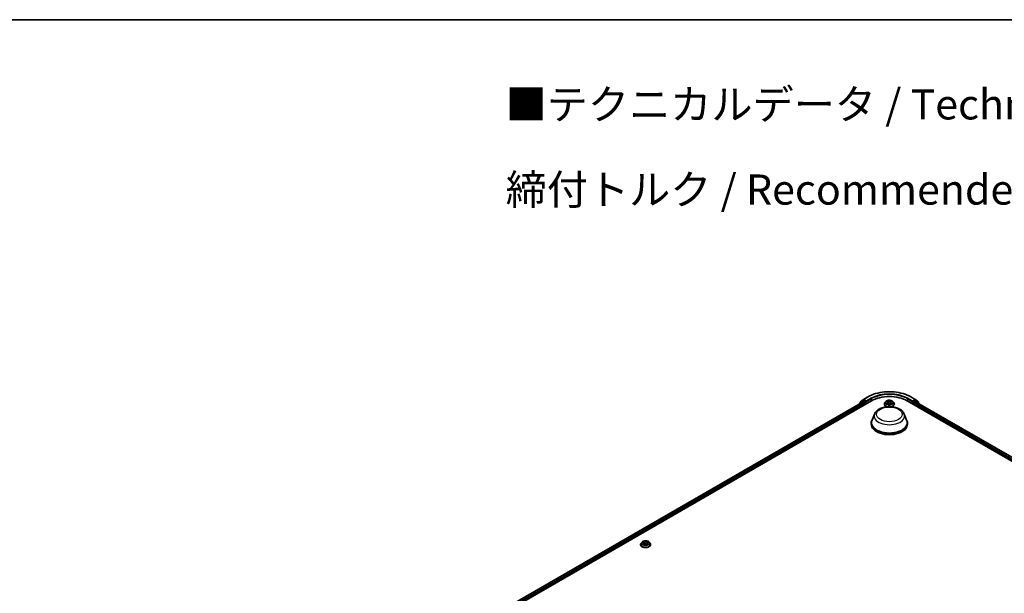
# Model space of a CAD drawing. Units: millimetres. Extents: x 0 to 9304, y 0 to 2108.
# Drawn here: x 51 to 106, y 156 to 187 of the extents above; entities that cross this region are included whole.
import ezdxf

# ---------------------------------------------------------------- set-up
doc = ezdxf.new("R2010")
doc.units = ezdxf.units.MM
doc.header["$LTSCALE"] = 0.666667
for name, color, linetype, lineweight in [('Border (ISO)', 7, 'Continuous', 35), ('Symbol (ISO)', 7, 'Continuous', 18), ('Visible (ISO)', 7, 'Continuous', 35), ('Visible Narrow (ISO)', 7, 'Continuous', 25)]:
    doc.layers.add(name, color=color, linetype=linetype, lineweight=lineweight)
doc.styles.add('Note Text (TK)', font='MS PGothic.ttf')

# ---------------------------------------------------------------- blocks, each defined once
blk = doc.blocks.new('図面枠 tk図枠')
at = {"layer": 'Border (ISO)'}
blk.add_line((14.5, 289), (405.5, 289), dxfattribs=at)

msp = doc.modelspace()

# ---------------------------------------------------------------- linework, layer by layer
at = {"layer": 'Visible (ISO)'}
for p, q in [((72.00916, 151.08678), (98.27312, 166.25029)), ((72.22738, 151.42925), (97.81036, 166.19959)), ((97.62499, 166.10335), (97.62499, 166.09256)), ((97.78654, 166.24757), (97.6356, 166.12557)), ((97.65866, 166.14421), (97.65866, 166.17575)), ((97.66927, 166.19797), (97.82689, 166.32537)), ((97.79022, 166.2501), (97.83736, 166.27731)), ((97.82465, 166.19817), (97.896, 166.15698)), ((97.83057, 166.32789), (98.07974, 166.47175)), ((97.96334, 166.21141), (97.85165, 166.2759)), ((97.9162, 166.12198), (97.9162, 166.04422)), ((97.98355, 166.19975), (97.98355, 166.2464)), ((97.98858, 166.18718), (97.98946, 166.18667)), ((98.98688, 166.07533), (98.98688, 166.07849)), ((99.06776, 166.21215), (99.02052, 166.15944)), ((99.11403, 166.21794), (99.15458, 166.19369)), ((99.16201, 166.07354), (99.20424, 166.09709)), ((99.17955, 166.16039), (99.18736, 166.08768)), ((99.3219, 166.09709), (99.36413, 166.07354)), ((99.34659, 166.16039), (99.33879, 166.08768)), ((99.37156, 166.19369), (99.41211, 166.21794)), ((99.41211, 166.21795), (99.41212, 166.21796)), ((99.45839, 166.21215), (99.50563, 166.15944)), ((99.53926, 166.07533), (99.53926, 166.07849)), ((100.25302, 166.25029), (131.23103, 148.36513)), ((100.44641, 166.47175), (100.69558, 166.32789)), ((100.53668, 166.18667), (100.53757, 166.18718)), ((100.5426, 166.2464), (100.5426, 166.19975)), ((100.6745, 166.2759), (100.5628, 166.21141)), ((100.60994, 166.04422), (100.60994, 166.12198)), ((100.63015, 166.15698), (100.7015, 166.19817)), ((100.73593, 166.2501), (100.68879, 166.27731)), ((100.69925, 166.32537), (100.85687, 166.19797)), ((100.71578, 166.19959), (131.01281, 148.70759)), ((100.89054, 166.12557), (100.7396, 166.24757)), ((100.86748, 166.17575), (100.86748, 166.14421)), ((100.90115, 166.09256), (100.90115, 166.10335)), ((98.44213, 165.51965), (98.30445, 165.15346)), ((100.08402, 165.51965), (100.2217, 165.15346)), ((98.26307, 165.03332), (98.26307, 164.95556)), ((100.26307, 165.03332), (100.26307, 164.95556)), ((85.59906, 158.43599), (85.55182, 158.38328)), ((85.64533, 158.44178), (85.68588, 158.41753)), ((85.69331, 158.29739), (85.73554, 158.32093)), ((85.71085, 158.38423), (85.71866, 158.31152)), ((85.8532, 158.32093), (85.89543, 158.29739)), ((85.87789, 158.38423), (85.87009, 158.31152)), ((85.90286, 158.41753), (85.94341, 158.44178)), ((85.94341, 158.44179), (85.94342, 158.4418)), ((85.98969, 158.43599), (86.03693, 158.38328)), ((85.51818, 158.29917), (85.51818, 158.30234)), ((86.07056, 158.29917), (86.07056, 158.30234))]:
    msp.add_line(p, q, dxfattribs=at)
for centre, start, end in [((97.65356, 166.10335), 128.948276, 180), ((97.68724, 166.17575), 128.948276, 180), ((97.8045, 166.22535), 120, 128.948276), ((97.84485, 166.30315), 120, 128.948276), ((100.68129, 166.30315), 51.051724, 60), ((100.72164, 166.22535), 51.051724, 60), ((100.83891, 166.17575), 0, 51.051724), ((100.87258, 166.10335), 0, 51.051724)]:
    msp.add_arc(centre, 0.02857, start, end, dxfattribs=at)
for centre, major_axis, start_param, end_param in [((99.26307, 165.67874), (1.4, 0), 0.78539816, 2.35619449), ((97.82465, 166.17484), (-0.01429, 0.02474), 5.49778714, 6.28318531), ((97.85165, 166.25257), (-0.01429, 0.02474), 5.49778714, 6.28318531), ((97.896, 166.13365), (0.01429, -0.02474), 0.78539816, 2.35619449), ((98.00375, 166.21141), (-0.01429, -0.02474), 5.49778714, 7.06858347), ((100.5224, 166.21141), (0.01429, -0.02474), 5.49778714, 7.06858347), ((100.63015, 166.13365), (0.01429, 0.02474), 0.78539816, 2.35619449), ((100.6745, 166.25257), (0.01429, 0.02474), 0, 0.78539816), ((100.7015, 166.17484), (0.01429, 0.02474), 0, 0.78539816), ((99.26307, 165.03332), (1, 0), 2.73234536, 6.6924326), ((99.26307, 165.03332), (0.98095, 0), 2.92783652, 6.49694144), ((99.26307, 164.95556), (1, 0), 3.14159265, 6.28318531)]:
    msp.add_ellipse(centre, major_axis=major_axis, ratio=0.57735027, start_param=start_param, end_param=end_param, dxfattribs=at)
for points, knots in [([(98.07974, 166.47175), (98.20441, 166.54373), (98.34825, 166.60401), (98.66062, 166.6959), (98.82909, 166.72749), (99.17459, 166.75908), (99.35156, 166.75908), (99.69705, 166.72749), (99.86553, 166.6959), (100.17789, 166.60401), (100.32174, 166.54373), (100.44641, 166.47175)], [1.57079633, 1.57079633, 1.57079633, 1.57079633, 1.88495559, 1.88495559, 2.19911486, 2.19911486, 2.51327412, 2.51327412, 2.82743339, 2.82743339, 3.14159265, 3.14159265, 3.14159265, 3.14159265]), ([(97.96334, 166.21141), (97.9659, 166.20993), (97.9686, 166.20776), (97.97374, 166.20258), (97.97621, 166.19959), (97.97972, 166.19541), (97.98102, 166.19387), (97.98361, 166.1911), (97.9849, 166.18986), (97.98692, 166.18824), (97.98774, 166.18766), (97.98858, 166.18718)], [0.1851472285, 0.1851472285, 0.1851472285, 0.1851472285, 0.1965284229, 0.1965284229, 0.2079096173, 0.2079096173, 0.2138595936, 0.2138595936, 0.2198095698, 0.2198095698, 0.2238749427, 0.2238749427, 0.2238749427, 0.2238749427]), ([(99.02052, 166.15944), (99.01626, 166.15469), (99.01236, 166.14978), (99.00531, 166.13966), (99.00217, 166.13445), (98.99672, 166.12377), (98.99441, 166.1183), (98.99068, 166.10716), (98.98926, 166.10149), (98.98736, 166.09005), (98.98688, 166.08427), (98.98688, 166.07849)], [0.307831551, 0.307831551, 0.307831551, 0.307831551, 0.403344874, 0.403344874, 0.498858196, 0.498858196, 0.594371519, 0.594371519, 0.689884841, 0.689884841, 0.785398163, 0.785398163, 0.785398163, 0.785398163]), ([(98.98688, 166.07533), (98.98688, 166.0583), (98.99137, 166.04131), (99.00879, 166.00877), (99.02202, 165.99328), (99.05618, 165.96519), (99.0774, 165.95271), (99.11543, 165.93656), (99.13045, 165.93138), (99.14615, 165.92707)], [0.78539816, 0.78539816, 0.78539816, 0.78539816, 1.08510874, 1.08510874, 1.39751972, 1.39751972, 1.72201276, 1.72201276, 1.91280501, 1.91280501, 1.91280501, 1.91280501]), ([(99.45839, 166.21215), (99.4467, 166.22518), (99.43186, 166.23662), (99.39684, 166.25632), (99.37644, 166.26442), (99.33266, 166.27625), (99.30929, 166.27999), (99.26192, 166.28286), (99.23793, 166.28202), (99.19152, 166.27584), (99.1691, 166.2705), (99.12789, 166.25564), (99.10912, 166.2461), (99.08363, 166.22784), (99.07507, 166.22031), (99.06776, 166.21215)], [4.40455743, 4.40455743, 4.40455743, 4.40455743, 4.72557036, 4.72557036, 5.05999896, 5.05999896, 5.39307641, 5.39307641, 5.72438985, 5.72438985, 6.05612576, 6.05612576, 6.39010372, 6.39010372, 6.59101686, 6.59101686, 6.59101686, 6.59101686]), ([(99.12336, 166.21236), (99.11769, 166.21881), (99.10902, 166.22248), (99.10075, 166.22429), (99.10065, 166.22431), (99.10056, 166.22433)], [0.0019022161, 0.0019022161, 0.0019022161, 0.0019022161, 0.0320559737, 0.0320559737, 0.0323943032, 0.0323943032, 0.0323943032, 0.0323943032]), ([(99.10056, 166.22433), (99.10065, 166.2243), (99.10073, 166.22427), (99.10158, 166.22394), (99.10234, 166.22364), (99.10311, 166.22333)], [-0.03239430317, -0.03239430317, -0.03239430317, -0.03239430317, -0.03205597372, -0.03205597372, -0.02897275834, -0.02897275834, -0.02897275834, -0.02897275834]), ([(99.10098, 166.09756), (99.10093, 166.09754), (99.10087, 166.09752), (99.10073, 166.09746), (99.10065, 166.09743), (99.10056, 166.0974)], [-0.000230599076, -0.000230599076, -0.000230599076, -0.000230599076, 0, 0, 0.000338329447, 0.000338329447, 0.000338329447, 0.000338329447]), ([(99.10056, 166.0974), (99.10065, 166.09742), (99.10075, 166.09744), (99.1009, 166.09747), (99.10097, 166.09749), (99.10103, 166.0975)], [-0.000338329447, -0.000338329447, -0.000338329447, -0.000338329447, 0, 0, 0.000241517914, 0.000241517914, 0.000241517914, 0.000241517914]), ([(99.13243, 166.09393), (99.13416, 166.0925), (99.13602, 166.09107), (99.14002, 166.0882), (99.14216, 166.08677), (99.1467, 166.08394), (99.1491, 166.08255), (99.15416, 166.07982), (99.15681, 166.07848), (99.16119, 166.07642), (99.16285, 166.07568), (99.16454, 166.07495)], [1.393323954, 1.393323954, 1.393323954, 1.393323954, 1.463469385, 1.463469385, 1.533614815, 1.533614815, 1.603760246, 1.603760246, 1.673905677, 1.673905677, 1.71478324, 1.71478324, 1.71478324, 1.71478324]), ([(99.15343, 166.25445), (99.15339, 166.25448), (99.15335, 166.25451), (99.15326, 166.25459), (99.1532, 166.25464), (99.15315, 166.25469)], [-0.000230599076, -0.000230599076, -0.000230599076, -0.000230599076, 0, 0, 0.000338329447, 0.000338329447, 0.000338329447, 0.000338329447]), ([(99.15315, 166.25469), (99.15318, 166.25464), (99.15322, 166.25458), (99.15328, 166.25449), (99.1533, 166.25445), (99.15332, 166.25442)], [-0.000338329447, -0.000338329447, -0.000338329447, -0.000338329447, 0, 0, 0.000241517914, 0.000241517914, 0.000241517914, 0.000241517914]), ([(99.1637, 166.07448), (99.15907, 166.07477), (99.15624, 166.07181), (99.15322, 166.06715), (99.15318, 166.06709), (99.15315, 166.06704)], [0.0024310368, 0.0024310368, 0.0024310368, 0.0024310368, 0.0320559737, 0.0320559737, 0.0323943032, 0.0323943032, 0.0323943032, 0.0323943032]), ([(99.15315, 166.06704), (99.1532, 166.06709), (99.15326, 166.06714), (99.15381, 166.06762), (99.15431, 166.06805), (99.15482, 166.06847)], [-0.03239430317, -0.03239430317, -0.03239430317, -0.03239430317, -0.03205597372, -0.03205597372, -0.02897275834, -0.02897275834, -0.02897275834, -0.02897275834]), ([(99.17955, 166.16039), (99.17927, 166.16298), (99.17868, 166.16555), (99.17689, 166.17055), (99.1757, 166.17299), (99.17278, 166.17769), (99.17106, 166.17995), (99.16712, 166.18426), (99.16491, 166.18631), (99.16006, 166.19018), (99.15741, 166.192), (99.15458, 166.19369)], [3.988894173, 3.988894173, 3.988894173, 3.988894173, 4.130102476, 4.130102476, 4.271310779, 4.271310779, 4.412519082, 4.412519082, 4.553727385, 4.553727385, 4.694935688, 4.694935688, 4.694935688, 4.694935688]), ([(99.3219, 166.09709), (99.31555, 166.10063), (99.30833, 166.10356), (99.29278, 166.10802), (99.28446, 166.10954), (99.26743, 166.11106), (99.25872, 166.11106), (99.24169, 166.10954), (99.23336, 166.10802), (99.21782, 166.10356), (99.2106, 166.10063), (99.20424, 166.09709)], [4.72984227, 4.72984227, 4.72984227, 4.72984227, 5.03702022, 5.03702022, 5.34419817, 5.34419817, 5.65137612, 5.65137612, 5.95855407, 5.95855407, 6.26573201, 6.26573201, 6.26573201, 6.26573201]), ([(99.37156, 166.19369), (99.36873, 166.192), (99.36609, 166.19018), (99.36124, 166.18631), (99.35903, 166.18426), (99.35509, 166.17995), (99.35336, 166.17769), (99.35044, 166.17299), (99.34925, 166.17055), (99.34747, 166.16555), (99.34687, 166.16298), (99.34659, 166.16039)], [0.017453293, 0.017453293, 0.017453293, 0.017453293, 0.158661596, 0.158661596, 0.299869899, 0.299869899, 0.441078202, 0.441078202, 0.582286505, 0.582286505, 0.723494808, 0.723494808, 0.723494808, 0.723494808]), ([(99.36127, 166.23448), (99.36661, 166.24186), (99.36966, 166.24947), (99.37293, 166.25458), (99.37296, 166.25464), (99.373, 166.25469)], [0, 0, 0, 0, 0.0320559737, 0.0320559737, 0.0323943032, 0.0323943032, 0.0323943032, 0.0323943032]), ([(99.36161, 166.07495), (99.3633, 166.07568), (99.36495, 166.07642), (99.36933, 166.07848), (99.37199, 166.07982), (99.37704, 166.08255), (99.37945, 166.08394), (99.38399, 166.08677), (99.38613, 166.0882), (99.39013, 166.09107), (99.39199, 166.0925), (99.39371, 166.09393)], [2.99760574, 2.99760574, 2.99760574, 2.99760574, 3.038483303, 3.038483303, 3.108628734, 3.108628734, 3.178774165, 3.178774165, 3.248919596, 3.248919596, 3.319065027, 3.319065027, 3.319065027, 3.319065027]), ([(99.373, 166.25469), (99.37294, 166.25464), (99.37289, 166.25459), (99.37233, 166.2541), (99.37183, 166.25365), (99.37133, 166.25318)], [-0.03239430317, -0.03239430317, -0.03239430317, -0.03239430317, -0.03205597372, -0.03205597372, -0.02897275834, -0.02897275834, -0.02897275834, -0.02897275834]), ([(99.37272, 166.06728), (99.37276, 166.06725), (99.37279, 166.06722), (99.37289, 166.06714), (99.37294, 166.06709), (99.373, 166.06704)], [-0.000230599076, -0.000230599076, -0.000230599076, -0.000230599076, 0, 0, 0.000338329447, 0.000338329447, 0.000338329447, 0.000338329447]), ([(99.373, 166.06704), (99.37296, 166.06709), (99.37293, 166.06715), (99.37287, 166.06724), (99.37285, 166.06727), (99.37282, 166.06731)], [-0.000338329447, -0.000338329447, -0.000338329447, -0.000338329447, 0, 0, 0.000241517914, 0.000241517914, 0.000241517914, 0.000241517914]), ([(99.37999, 165.92707), (99.39827, 165.93208), (99.41563, 165.93828), (99.45516, 165.9562), (99.4758, 165.96914), (99.5091, 165.99852), (99.52182, 166.01495), (99.53601, 166.0463), (99.53926, 166.0608), (99.53926, 166.07533)], [2.79958397, 2.79958397, 2.79958397, 2.79958397, 3.02168013, 3.02168013, 3.34747752, 3.34747752, 3.67139258, 3.67139258, 3.92699082, 3.92699082, 3.92699082, 3.92699082]), ([(99.40175, 166.09772), (99.40737, 166.09878), (99.4166, 166.09929), (99.4254, 166.09744), (99.42549, 166.09742), (99.42558, 166.0974)], [0, 0, 0, 0, 0.0320559737, 0.0320559737, 0.0323943032, 0.0323943032, 0.0323943032, 0.0323943032]), ([(99.42558, 166.0974), (99.4255, 166.09743), (99.42542, 166.09746), (99.42457, 166.09778), (99.4238, 166.09806), (99.42303, 166.09832)], [-0.03239430317, -0.03239430317, -0.03239430317, -0.03239430317, -0.03205597372, -0.03205597372, -0.02897275834, -0.02897275834, -0.02897275834, -0.02897275834]), ([(99.42558, 166.22433), (99.42549, 166.22431), (99.4254, 166.22429), (99.42524, 166.22426), (99.42518, 166.22424), (99.42511, 166.22423)], [-0.000338329447, -0.000338329447, -0.000338329447, -0.000338329447, 0, 0, 0.000241517914, 0.000241517914, 0.000241517914, 0.000241517914]), ([(99.42516, 166.22417), (99.42522, 166.22419), (99.42528, 166.22421), (99.42542, 166.22427), (99.4255, 166.2243), (99.42558, 166.22433)], [-0.000230599076, -0.000230599076, -0.000230599076, -0.000230599076, 0, 0, 0.000338329447, 0.000338329447, 0.000338329447, 0.000338329447]), ([(99.53926, 166.07849), (99.53926, 166.08427), (99.53878, 166.09005), (99.53688, 166.10149), (99.53547, 166.10716), (99.53173, 166.1183), (99.52942, 166.12377), (99.52397, 166.13445), (99.52083, 166.13966), (99.51379, 166.14978), (99.50988, 166.15469), (99.50563, 166.15944)], [3.926990817, 3.926990817, 3.926990817, 3.926990817, 4.022504139, 4.022504139, 4.118017462, 4.118017462, 4.213530784, 4.213530784, 4.309044107, 4.309044107, 4.404557429, 4.404557429, 4.404557429, 4.404557429]), ([(100.53757, 166.18718), (100.5384, 166.18766), (100.53923, 166.18824), (100.54125, 166.18986), (100.54254, 166.1911), (100.54513, 166.19387), (100.54643, 166.19541), (100.54994, 166.19959), (100.5524, 166.20258), (100.55755, 166.20776), (100.56025, 166.20993), (100.5628, 166.21141)], [0.0229880286, 0.0229880286, 0.0229880286, 0.0229880286, 0.0270534015, 0.0270534015, 0.0330033777, 0.0330033777, 0.038953354, 0.038953354, 0.0503345484, 0.0503345484, 0.0617157428, 0.0617157428, 0.0617157428, 0.0617157428]), ([(98.44213, 165.51965), (98.46236, 165.57347), (98.49379, 165.62255), (98.57914, 165.7175), (98.63626, 165.76122), (98.77115, 165.83752), (98.85059, 165.86863), (99.01967, 165.9131), (99.10929, 165.92643), (99.28973, 165.93483), (99.3805, 165.93006), (99.55598, 165.90275), (99.64064, 165.88018), (99.79677, 165.8174), (99.86817, 165.77706), (99.98694, 165.67967), (100.03537, 165.62292), (100.07369, 165.54517), (100.07918, 165.53254), (100.08402, 165.51965)], [5.71154328, 5.71154328, 5.71154328, 5.71154328, 5.97653497, 5.97653497, 6.2933772, 6.2933772, 6.64114579, 6.64114579, 6.98816075, 6.98816075, 7.33188988, 7.33188988, 7.67689319, 7.67689319, 8.02591698, 8.02591698, 8.36218685, 8.36218685, 8.42562366, 8.42562366, 8.42562366, 8.42562366]), ([(85.55182, 158.38328), (85.54756, 158.37854), (85.54366, 158.37363), (85.53661, 158.36351), (85.53347, 158.35829), (85.52802, 158.34761), (85.52571, 158.34214), (85.52198, 158.331), (85.52056, 158.32533), (85.51866, 158.31389), (85.51818, 158.30811), (85.51818, 158.30234)], [0.307831551, 0.307831551, 0.307831551, 0.307831551, 0.403344874, 0.403344874, 0.498858196, 0.498858196, 0.594371519, 0.594371519, 0.689884841, 0.689884841, 0.785398163, 0.785398163, 0.785398163, 0.785398163]), ([(85.98969, 158.43599), (85.978, 158.44903), (85.96316, 158.46046), (85.92814, 158.48016), (85.90774, 158.48826), (85.86396, 158.50009), (85.84059, 158.50383), (85.79322, 158.50671), (85.76923, 158.50586), (85.72281, 158.49968), (85.7004, 158.49435), (85.65919, 158.47949), (85.64042, 158.46994), (85.61492, 158.45168), (85.60637, 158.44415), (85.59906, 158.43599)], [4.40455743, 4.40455743, 4.40455743, 4.40455743, 4.72557036, 4.72557036, 5.05999896, 5.05999896, 5.39307641, 5.39307641, 5.72438985, 5.72438985, 6.05612576, 6.05612576, 6.39010372, 6.39010372, 6.59101686, 6.59101686, 6.59101686, 6.59101686]), ([(85.65466, 158.4362), (85.64898, 158.44265), (85.64032, 158.44632), (85.63205, 158.44813), (85.63195, 158.44815), (85.63186, 158.44817)], [0.0019022161, 0.0019022161, 0.0019022161, 0.0019022161, 0.0320559737, 0.0320559737, 0.0323943032, 0.0323943032, 0.0323943032, 0.0323943032]), ([(85.63186, 158.44817), (85.63195, 158.44814), (85.63203, 158.44811), (85.63288, 158.44779), (85.63364, 158.44748), (85.63441, 158.44717)], [-0.03239430317, -0.03239430317, -0.03239430317, -0.03239430317, -0.03205597372, -0.03205597372, -0.02897275834, -0.02897275834, -0.02897275834, -0.02897275834]), ([(85.63228, 158.3214), (85.63223, 158.32138), (85.63217, 158.32136), (85.63203, 158.32131), (85.63195, 158.32127), (85.63186, 158.32124)], [-0.000230599076, -0.000230599076, -0.000230599076, -0.000230599076, 0, 0, 0.000338329447, 0.000338329447, 0.000338329447, 0.000338329447]), ([(85.63186, 158.32124), (85.63195, 158.32126), (85.63205, 158.32128), (85.6322, 158.32131), (85.63227, 158.32133), (85.63233, 158.32134)], [-0.000338329447, -0.000338329447, -0.000338329447, -0.000338329447, 0, 0, 0.000241517914, 0.000241517914, 0.000241517914, 0.000241517914]), ([(85.68473, 158.47829), (85.68469, 158.47832), (85.68465, 158.47835), (85.68456, 158.47844), (85.6845, 158.47848), (85.68445, 158.47853)], [-0.000230599076, -0.000230599076, -0.000230599076, -0.000230599076, 0, 0, 0.000338329447, 0.000338329447, 0.000338329447, 0.000338329447]), ([(85.68445, 158.47853), (85.68448, 158.47848), (85.68452, 158.47843), (85.68458, 158.47833), (85.6846, 158.4783), (85.68462, 158.47826)], [-0.000338329447, -0.000338329447, -0.000338329447, -0.000338329447, 0, 0, 0.000241517914, 0.000241517914, 0.000241517914, 0.000241517914]), ([(85.71085, 158.38423), (85.71057, 158.38682), (85.70998, 158.38939), (85.70819, 158.3944), (85.707, 158.39684), (85.70408, 158.40154), (85.70236, 158.4038), (85.69842, 158.40811), (85.69621, 158.41016), (85.69135, 158.41402), (85.68871, 158.41584), (85.68588, 158.41753)], [3.988894173, 3.988894173, 3.988894173, 3.988894173, 4.130102476, 4.130102476, 4.271310779, 4.271310779, 4.412519082, 4.412519082, 4.553727385, 4.553727385, 4.694935688, 4.694935688, 4.694935688, 4.694935688]), ([(85.8532, 158.32093), (85.84685, 158.32447), (85.83963, 158.32741), (85.82408, 158.33186), (85.81576, 158.33338), (85.79873, 158.33491), (85.79002, 158.33491), (85.77299, 158.33338), (85.76466, 158.33186), (85.74912, 158.32741), (85.7419, 158.32447), (85.73554, 158.32093)], [4.72984227, 4.72984227, 4.72984227, 4.72984227, 5.03702022, 5.03702022, 5.34419817, 5.34419817, 5.65137612, 5.65137612, 5.95855407, 5.95855407, 6.26573201, 6.26573201, 6.26573201, 6.26573201]), ([(85.90286, 158.41753), (85.90003, 158.41584), (85.89739, 158.41402), (85.89254, 158.41016), (85.89033, 158.40811), (85.88639, 158.4038), (85.88466, 158.40154), (85.88174, 158.39684), (85.88055, 158.3944), (85.87877, 158.38939), (85.87817, 158.38682), (85.87789, 158.38423)], [0.017453293, 0.017453293, 0.017453293, 0.017453293, 0.158661596, 0.158661596, 0.299869899, 0.299869899, 0.441078202, 0.441078202, 0.582286505, 0.582286505, 0.723494808, 0.723494808, 0.723494808, 0.723494808]), ([(85.89257, 158.45832), (85.89791, 158.46571), (85.90096, 158.47331), (85.90423, 158.47843), (85.90426, 158.47848), (85.9043, 158.47853)], [0, 0, 0, 0, 0.0320559737, 0.0320559737, 0.0323943032, 0.0323943032, 0.0323943032, 0.0323943032]), ([(85.9043, 158.47853), (85.90424, 158.47848), (85.90419, 158.47844), (85.90363, 158.47794), (85.90313, 158.47749), (85.90263, 158.47702)], [-0.03239430317, -0.03239430317, -0.03239430317, -0.03239430317, -0.03205597372, -0.03205597372, -0.02897275834, -0.02897275834, -0.02897275834, -0.02897275834]), ([(85.93305, 158.32156), (85.93867, 158.32262), (85.9479, 158.32314), (85.9567, 158.32128), (85.95679, 158.32126), (85.95688, 158.32124)], [0, 0, 0, 0, 0.0320559737, 0.0320559737, 0.0323943032, 0.0323943032, 0.0323943032, 0.0323943032]), ([(85.95688, 158.32124), (85.9568, 158.32127), (85.95672, 158.32131), (85.95587, 158.32162), (85.9551, 158.3219), (85.95433, 158.32216)], [-0.03239430317, -0.03239430317, -0.03239430317, -0.03239430317, -0.03205597372, -0.03205597372, -0.02897275834, -0.02897275834, -0.02897275834, -0.02897275834]), ([(85.95688, 158.44817), (85.95679, 158.44815), (85.9567, 158.44813), (85.95654, 158.4481), (85.95648, 158.44808), (85.95641, 158.44807)], [-0.000338329447, -0.000338329447, -0.000338329447, -0.000338329447, 0, 0, 0.000241517914, 0.000241517914, 0.000241517914, 0.000241517914]), ([(85.95646, 158.44801), (85.95652, 158.44803), (85.95657, 158.44805), (85.95672, 158.44811), (85.9568, 158.44814), (85.95688, 158.44817)], [-0.000230599076, -0.000230599076, -0.000230599076, -0.000230599076, 0, 0, 0.000338329447, 0.000338329447, 0.000338329447, 0.000338329447]), ([(86.07056, 158.30234), (86.07056, 158.30811), (86.07008, 158.31389), (86.06818, 158.32533), (86.06676, 158.331), (86.06303, 158.34214), (86.06072, 158.34761), (86.05527, 158.35829), (86.05213, 158.36351), (86.04509, 158.37363), (86.04118, 158.37854), (86.03693, 158.38328)], [3.926990817, 3.926990817, 3.926990817, 3.926990817, 4.022504139, 4.022504139, 4.118017462, 4.118017462, 4.213530784, 4.213530784, 4.309044107, 4.309044107, 4.404557429, 4.404557429, 4.404557429, 4.404557429]), ([(85.51818, 158.29917), (85.51818, 158.28214), (85.52267, 158.26515), (85.54009, 158.23261), (85.55332, 158.21713), (85.58748, 158.18904), (85.60869, 158.17655), (85.65669, 158.15617), (85.68348, 158.1483), (85.73982, 158.13793), (85.76935, 158.13543), (85.82823, 158.13598), (85.85757, 158.13904), (85.91322, 158.15042), (85.93951, 158.15876), (85.98646, 158.18004), (86.0071, 158.19299), (86.0404, 158.22236), (86.05312, 158.2388), (86.06731, 158.27014), (86.07056, 158.28465), (86.07056, 158.29917)], [0.78539816, 0.78539816, 0.78539816, 0.78539816, 1.08510874, 1.08510874, 1.39751972, 1.39751972, 1.72201276, 1.72201276, 2.0477407, 2.0477407, 2.37249118, 2.37249118, 2.69684603, 2.69684603, 3.02168013, 3.02168013, 3.34747752, 3.34747752, 3.67139258, 3.67139258, 3.92699082, 3.92699082, 3.92699082, 3.92699082]), ([(85.66373, 158.31777), (85.66546, 158.31635), (85.66732, 158.31491), (85.67132, 158.31204), (85.67346, 158.31061), (85.678, 158.30779), (85.6804, 158.30639), (85.68546, 158.30366), (85.68811, 158.30232), (85.69249, 158.30027), (85.69415, 158.29952), (85.69584, 158.29879)], [1.393323954, 1.393323954, 1.393323954, 1.393323954, 1.463469385, 1.463469385, 1.533614815, 1.533614815, 1.603760246, 1.603760246, 1.673905677, 1.673905677, 1.71478324, 1.71478324, 1.71478324, 1.71478324]), ([(85.695, 158.29833), (85.69037, 158.29861), (85.68754, 158.29565), (85.68452, 158.29099), (85.68448, 158.29093), (85.68445, 158.29088)], [0.0024310368, 0.0024310368, 0.0024310368, 0.0024310368, 0.0320559737, 0.0320559737, 0.0323943032, 0.0323943032, 0.0323943032, 0.0323943032]), ([(85.68445, 158.29088), (85.6845, 158.29093), (85.68456, 158.29098), (85.68511, 158.29147), (85.68561, 158.29189), (85.68612, 158.29231)], [-0.03239430317, -0.03239430317, -0.03239430317, -0.03239430317, -0.03205597372, -0.03205597372, -0.02897275834, -0.02897275834, -0.02897275834, -0.02897275834]), ([(85.89291, 158.29879), (85.8946, 158.29952), (85.89625, 158.30027), (85.90063, 158.30232), (85.90329, 158.30366), (85.90834, 158.30639), (85.91075, 158.30779), (85.91529, 158.31061), (85.91742, 158.31204), (85.92143, 158.31491), (85.92329, 158.31635), (85.92501, 158.31777)], [2.99760574, 2.99760574, 2.99760574, 2.99760574, 3.038483303, 3.038483303, 3.108628734, 3.108628734, 3.178774165, 3.178774165, 3.248919596, 3.248919596, 3.319065027, 3.319065027, 3.319065027, 3.319065027]), ([(85.90402, 158.29112), (85.90406, 158.29109), (85.90409, 158.29106), (85.90419, 158.29098), (85.90424, 158.29093), (85.9043, 158.29088)], [-0.000230599076, -0.000230599076, -0.000230599076, -0.000230599076, 0, 0, 0.000338329447, 0.000338329447, 0.000338329447, 0.000338329447]), ([(85.9043, 158.29088), (85.90426, 158.29093), (85.90423, 158.29099), (85.90417, 158.29108), (85.90415, 158.29111), (85.90412, 158.29115)], [-0.000338329447, -0.000338329447, -0.000338329447, -0.000338329447, 0, 0, 0.000241517914, 0.000241517914, 0.000241517914, 0.000241517914])]:
    msp.add_open_spline(points, degree=3, knots=knots, dxfattribs=at)
for points in [[(99.10311, 166.22333), (99.10682, 166.22181), (99.11055, 166.22003), (99.11404, 166.21795)], [(99.15482, 166.06847), (99.15717, 166.07044), (99.15955, 166.07217), (99.16201, 166.07356)], [(99.37133, 166.25318), (99.36662, 166.24878), (99.36183, 166.24334), (99.35646, 166.23811)], [(99.42303, 166.09832), (99.41582, 166.10081), (99.40851, 166.10236), (99.40302, 166.1034)], [(85.63441, 158.44717), (85.63812, 158.44566), (85.64184, 158.44387), (85.64534, 158.44179)], [(85.90263, 158.47702), (85.89792, 158.47262), (85.89313, 158.46719), (85.88776, 158.46196)], [(85.95433, 158.32216), (85.94712, 158.32466), (85.93981, 158.3262), (85.93432, 158.32724)], [(85.68612, 158.29231), (85.68847, 158.29428), (85.69085, 158.29602), (85.6933, 158.2974)]]:
    msp.add_open_spline(points, degree=3, dxfattribs=at)
at = {"layer": 'Visible Narrow (ISO)'}
for p, q in [((72.23575, 151.42441), (97.82465, 166.19817)), ((72.30595, 151.38255), (97.896, 166.15698)), ((72.32567, 151.34728), (97.9162, 166.12198)), ((97.65807, 166.11166), (97.7843, 166.21369)), ((97.66703, 166.16408), (97.82465, 166.29148)), ((97.66703, 166.15097), (97.66703, 166.16408)), ((97.7843, 166.21369), (97.80955, 166.19911)), ((97.8045, 166.24868), (97.85165, 166.2759)), ((97.9162, 166.18419), (97.8045, 166.24868)), ((97.82465, 166.29148), (97.85165, 166.2759)), ((97.84485, 166.32648), (98.09402, 166.47034)), ((97.98355, 166.2464), (97.84485, 166.32648)), ((97.96334, 166.21141), (97.9162, 166.18419)), ((97.93641, 166.1492), (98.00375, 166.18808)), ((97.93641, 166.05589), (97.93641, 166.1492)), ((98.23272, 166.39026), (97.98355, 166.2464)), ((97.98355, 166.19975), (98.25292, 166.35527)), ((98.25292, 166.35527), (98.25292, 166.23863)), ((99.10056, 166.22433), (99.15214, 166.19349)), ((99.15214, 166.12824), (99.10056, 166.0974)), ((99.12313, 166.1034), (99.15555, 166.12279)), ((99.14032, 166.08802), (99.13692, 166.09351)), ((99.20656, 166.22491), (99.15315, 166.25469)), ((99.15315, 166.06704), (99.20656, 166.09682)), ((99.15555, 166.12279), (99.1589, 166.0775)), ((99.15919, 166.07356), (99.15919, 166.07355)), ((99.15932, 166.07189), (99.15932, 166.07189)), ((99.16969, 166.23811), (99.20327, 166.21939)), ((99.19846, 166.15195), (99.18141, 166.21349)), ((99.20327, 166.21939), (99.19846, 166.15195)), ((99.373, 166.25469), (99.31958, 166.22491)), ((99.31958, 166.09682), (99.373, 166.06704)), ((99.32288, 166.21939), (99.35646, 166.23811)), ((99.32288, 166.21939), (99.32769, 166.15195)), ((99.34474, 166.21349), (99.32769, 166.15195)), ((99.36683, 166.07189), (99.36683, 166.07189)), ((99.36695, 166.07356), (99.36695, 166.07355)), ((99.37059, 166.12279), (99.36725, 166.0775)), ((99.37059, 166.12279), (99.40302, 166.1034)), ((99.374, 166.19349), (99.42558, 166.22433)), ((99.42558, 166.0974), (99.374, 166.12824)), ((99.38922, 166.09351), (99.38582, 166.08802)), ((100.27323, 166.35527), (100.5426, 166.19975)), ((100.27323, 166.35527), (100.27323, 166.23863)), ((100.5426, 166.2464), (100.29343, 166.39026)), ((100.43212, 166.47034), (100.68129, 166.32648)), ((100.5224, 166.18808), (100.58974, 166.1492)), ((100.68129, 166.32648), (100.5426, 166.2464)), ((100.60994, 166.18419), (100.5628, 166.21141)), ((100.58974, 166.1492), (100.58974, 166.05589)), ((100.72164, 166.24868), (100.60994, 166.18419)), ((100.60994, 166.12198), (130.91452, 148.62563)), ((100.63015, 166.15698), (130.93425, 148.6609)), ((100.6745, 166.2759), (100.7015, 166.29148)), ((100.6745, 166.2759), (100.72164, 166.24868)), ((100.7015, 166.29148), (100.85911, 166.16408)), ((100.7015, 166.19817), (131.00444, 148.70276)), ((100.7166, 166.19911), (100.74184, 166.21369)), ((100.74184, 166.21369), (100.86807, 166.11166)), ((100.85911, 166.16408), (100.85911, 166.15097)), ((85.63186, 158.44817), (85.68344, 158.41733)), ((85.68344, 158.35208), (85.63186, 158.32124)), ((85.65443, 158.32724), (85.68685, 158.34663)), ((85.73786, 158.44875), (85.68445, 158.47853)), ((85.68445, 158.29088), (85.73786, 158.32066)), ((85.68685, 158.34663), (85.6902, 158.30134)), ((85.70099, 158.46196), (85.73457, 158.44323)), ((85.72976, 158.37579), (85.7127, 158.43733)), ((85.73457, 158.44323), (85.72976, 158.37579)), ((85.9043, 158.47853), (85.85088, 158.44875)), ((85.85088, 158.32066), (85.9043, 158.29088)), ((85.85418, 158.44323), (85.88776, 158.46196)), ((85.85418, 158.44323), (85.85898, 158.37579)), ((85.87604, 158.43733), (85.85898, 158.37579)), ((85.90189, 158.34663), (85.89854, 158.30134)), ((85.90189, 158.34663), (85.93432, 158.32724)), ((85.9053, 158.41733), (85.95688, 158.44817)), ((85.95688, 158.32124), (85.9053, 158.35208)), ((85.67162, 158.31187), (85.66822, 158.31735)), ((85.69049, 158.29741), (85.69049, 158.29739)), ((85.69061, 158.29573), (85.69061, 158.29573)), ((85.89813, 158.29573), (85.89813, 158.29573)), ((85.89825, 158.29741), (85.89825, 158.29739)), ((85.92052, 158.31735), (85.91712, 158.31187))]:
    msp.add_line(p, q, dxfattribs=at)
for centre, major_axis, ratio, start_param, end_param in [((99.26307, 165.79539), (1.65328, 0), 0.57735027, 0.78539816, 2.35619449), ((99.26307, 165.79539), (-1.45714, 0), 0.57735027, 3.92699082, 5.49778714), ((99.26307, 165.77206), (1.42857, 0), 0.57735027, 0.78539816, 2.35619449), ((97.65356, 166.10335), (-0.02857, 0), 0.57735027, 0, 0.53825138), ((97.65356, 166.10335), (-0.01796, 0.02222), 0.8131434, 0, 1.26886792), ((97.68724, 166.17575), (-0.02857, 0), 0.57735027, 0, 0.78539816), ((97.68724, 166.17575), (-0.01796, 0.02222), 0.8131434, 0, 1.4434523), ((97.8045, 166.22535), (-0.01796, 0.02222), 0.8131434, 0, 1.4434523), ((97.8045, 166.22535), (-0.01429, -0.02474), 0.57735027, 3.92699082, 5.49778714), ((97.8045, 166.22535), (-0.01429, 0.02474), 0.57735027, 5.49778714, 6.28318531), ((97.84485, 166.30315), (-0.01796, 0.02222), 0.8131434, 0, 1.4434523), ((97.84485, 166.30315), (-0.01429, -0.02474), 0.57735027, 3.92699082, 5.49778714), ((97.84485, 166.30315), (-0.01429, 0.02474), 0.57735027, 5.49778714, 6.28318531), ((97.9162, 166.16086), (-0.01429, -0.02474), 0.57735027, 3.92699082, 5.20400801), ((97.9162, 166.16086), (0.02857, 0), 0.57735027, 4.4332722, 5.49778714), ((97.9162, 166.16086), (-0.01429, 0.02474), 0.57735027, 3.92699082, 5.49778714), ((98.09402, 166.44701), (-0.01429, 0.02474), 0.57735027, 5.49778714, 6.28318531), ((98.23272, 166.36693), (-0.01429, 0.02474), 0.57735027, 3.92699082, 5.49778714), ((99.26307, 166.08697), (-0.27311, 0), 0.57735027, 5.8056187, 7.69042223), ((99.26307, 166.07849), (-0.27619, 0), 0.57735027, 0, 1.21928882), ((99.26307, 166.07533), (-0.27619, 0), 0.57735027, 0, 1.17821943), ((99.26307, 166.15379), (-0.21992, 0), 0.57735027, 5.8056187, 9.90234457), ((99.26307, 166.16086), (-0.1962, 0), 0.57735027, 5.30710262, 5.68847167), ((99.26307, 166.16086), (0.1962, 0), 0.57735027, 3.7363063, 4.11767534), ((99.12654, 166.10184), (-0.00092, -0.00467), 0.77975364, 4.52690487, 5.92208704), ((99.11197, 166.06637), (0.01502, 0.03586), 0.71221962, 5.81360232, 6.4288582), ((99.14034, 166.09194), (-0.00405, -0.00251), 0.72973605, 5.16344533, 5.77548257), ((99.26307, 166.13927), (0.15354, 0), 0.57735027, 2.17629431, 2.42062218), ((99.15214, 166.1896), (0.00244, 0.00409), 0.58733849, 0, 0.79427846), ((99.09362, 166.16086), (0.08135, 0), 0.57735027, 5.51524044, 7.05113018), ((99.15214, 166.12435), (0.00244, -0.00409), 0.58733849, 0.86378433, 2.3473142), ((99.09362, 166.15732), (0.08609, 0), 0.57735027, 5.51524044, 6.34508866), ((99.16639, 166.23648), (-0.00389, -0.00275), 0.18497367, 1.04331702, 2.43849919), ((99.15384, 166.21667), (-0.02016, 0.04029), 0.54762693, 4.3686132, 4.98386908), ((99.17811, 166.21186), (-0.00459, -0.00127), 0.22291783, 3.85158054, 5.20700366), ((99.19517, 166.15032), (-0.00459, -0.00127), 0.22288452, 3.85157383, 5.20261978), ((99.20656, 166.22102), (-0.00232, -0.00416), 0.56718618, 3.91841516, 5.40194502), ((99.26307, 166.25515), (0.08609, 0), 0.57735027, 3.94444411, 5.48033385), ((99.20656, 166.09293), (-0.00232, 0.00416), 0.56718618, 5.5063628, 6.28318531), ((99.26307, 166.2587), (-0.08135, 0), 0.57735027, 0.80285146, 2.3387412), ((99.26307, 166.06303), (0.08135, 0), 0.57735027, 0.80285146, 2.3387412), ((99.26307, 166.08697), (0.27311, 0), 0.57735027, 4.87594838, 6.76075192), ((99.31958, 166.22102), (0.00232, -0.00416), 0.56718618, 0.88124028, 2.36477015), ((99.31958, 166.09293), (0.00232, 0.00416), 0.56718618, 0, 0.7768225), ((99.33098, 166.15032), (-0.00459, 0.00127), 0.22288452, 4.22215818, 5.57320413), ((99.43252, 166.16086), (-0.08135, 0), 0.57735027, 5.51524044, 7.05113018), ((99.37231, 166.21667), (0.02016, 0.04029), 0.54762693, 1.29931623, 1.91457211), ((99.34804, 166.21186), (-0.00459, 0.00127), 0.22291783, 4.2177743, 5.57319742), ((99.43252, 166.15732), (-0.08609, 0), 0.57735027, 6.22128195, 7.05113018), ((99.26307, 166.13927), (0.15354, 0), 0.57735027, 0.72097047, 0.96529834), ((99.35975, 166.23648), (-0.00389, 0.00275), 0.18497367, 0.70309346, 2.09827563), ((99.26307, 166.07849), (0.27619, 0), 0.57735027, 5.06389648, 6.28318531), ((99.26307, 166.07533), (0.27619, 0), 0.57735027, 5.10496587, 6.28318531), ((99.374, 166.12435), (-0.00244, -0.00409), 0.58733849, 3.93587111, 5.41940097), ((99.374, 166.1896), (-0.00244, 0.00409), 0.58733849, 5.48890685, 6.28318531), ((99.26307, 166.16086), (-0.1962, 0), 0.57735027, 3.7363063, 4.11767534), ((99.26307, 166.16086), (0.1962, 0), 0.57735027, 5.30710262, 5.68847167), ((99.41417, 166.06637), (-0.01502, 0.03586), 0.71221962, 6.13751241, 6.75276829), ((99.38581, 166.09194), (-0.00405, 0.00251), 0.72973605, 3.64929539, 4.26133263), ((99.39961, 166.10184), (0.00092, -0.00467), 0.77975364, 0.36109827, 1.75628044), ((100.29343, 166.36693), (0.01429, 0.02474), 0.57735027, 0.78539816, 2.35619449), ((100.43212, 166.44701), (0.01429, 0.02474), 0.57735027, 0, 0.78539816), ((100.60994, 166.16086), (-0.01429, -0.02474), 0.57735027, 3.92699082, 5.49778714), ((100.60994, 166.16086), (0.02857, 0), 0.57735027, 3.92699082, 4.99150576), ((100.60994, 166.16086), (-0.01429, 0.02474), 0.57735027, 4.22076995, 5.49778714), ((100.68129, 166.30315), (0.01429, 0.02474), 0.57735027, 0, 0.78539816), ((100.68129, 166.30315), (-0.01429, 0.02474), 0.57735027, 3.92699082, 5.49778714), ((100.68129, 166.30315), (0.01796, 0.02222), 0.8131434, 4.83973301, 6.28318531), ((100.72164, 166.22535), (0.01429, 0.02474), 0.57735027, 0, 0.78539816), ((100.72164, 166.22535), (-0.01429, 0.02474), 0.57735027, 3.92699082, 5.49778714), ((100.72164, 166.22535), (0.01796, 0.02222), 0.8131434, 4.83973301, 6.28318531), ((100.83891, 166.17575), (0.01796, 0.02222), 0.8131434, 4.83973301, 6.28318531), ((100.83891, 166.17575), (0.02857, 0), 0.57735027, 5.49778714, 6.28318531), ((100.87258, 166.10335), (0.01796, 0.02222), 0.8131434, 5.01431738, 6.28318531), ((100.87258, 166.10335), (0.02857, 0), 0.57735027, 5.74493393, 6.28318531), ((99.26307, 165.41677), (0.84007, 0), 0.57735027, 2.92783652, 6.49694144), ((85.79437, 158.31081), (-0.27311, 0), 0.57735027, 5.8056187, 9.90234457), ((85.79437, 158.37763), (-0.21992, 0), 0.57735027, 5.8056187, 9.90234457), ((85.79437, 158.38471), (-0.1962, 0), 0.57735027, 5.30710262, 5.68847167), ((85.79437, 158.38471), (0.1962, 0), 0.57735027, 3.7363063, 4.11767534), ((85.65784, 158.32568), (-0.00092, -0.00467), 0.77975364, 4.52690487, 5.92208704), ((85.64327, 158.29021), (0.01502, 0.03586), 0.71221962, 5.81360232, 6.4288582), ((85.79437, 158.36311), (0.15354, 0), 0.57735027, 2.17629431, 2.42062218), ((85.68344, 158.41345), (0.00244, 0.00409), 0.58733849, 0, 0.79427846), ((85.62492, 158.38471), (0.08135, 0), 0.57735027, 5.51524044, 7.05113018), ((85.68344, 158.34819), (0.00244, -0.00409), 0.58733849, 0.86378433, 2.3473142), ((85.62492, 158.38116), (0.08609, 0), 0.57735027, 5.51524044, 6.34508866), ((85.69769, 158.46032), (-0.00389, -0.00275), 0.18497367, 1.04331702, 2.43849919), ((85.68514, 158.44052), (-0.02016, 0.04029), 0.54762693, 4.3686132, 4.98386908), ((85.70941, 158.4357), (-0.00459, -0.00127), 0.22291783, 3.85158054, 5.20700366), ((85.72646, 158.37416), (-0.00459, -0.00127), 0.22288452, 3.85157383, 5.20261978), ((85.73786, 158.44487), (-0.00232, -0.00416), 0.56718618, 3.91841516, 5.40194502), ((85.79437, 158.47899), (0.08609, 0), 0.57735027, 3.94444411, 5.48033385), ((85.73786, 158.31677), (-0.00232, 0.00416), 0.56718618, 5.5063628, 6.28318531), ((85.79437, 158.48254), (-0.08135, 0), 0.57735027, 0.80285146, 2.3387412), ((85.79437, 158.28687), (0.08135, 0), 0.57735027, 0.80285146, 2.3387412), ((85.85088, 158.44487), (0.00232, -0.00416), 0.56718618, 0.88124028, 2.36477015), ((85.85088, 158.31677), (0.00232, 0.00416), 0.56718618, 0, 0.7768225), ((85.86228, 158.37416), (-0.00459, 0.00127), 0.22288452, 4.22215818, 5.57320413), ((85.96382, 158.38471), (-0.08135, 0), 0.57735027, 5.51524044, 7.05113018), ((85.90361, 158.44052), (0.02016, 0.04029), 0.54762693, 1.29931623, 1.91457211), ((85.87934, 158.4357), (-0.00459, 0.00127), 0.22291783, 4.2177743, 5.57319742), ((85.96382, 158.38116), (-0.08609, 0), 0.57735027, 6.22128195, 7.05113018), ((85.79437, 158.36311), (0.15354, 0), 0.57735027, 0.72097047, 0.96529834), ((85.89105, 158.46032), (-0.00389, 0.00275), 0.18497367, 0.70309346, 2.09827563), ((85.9053, 158.34819), (-0.00244, -0.00409), 0.58733849, 3.93587111, 5.41940097), ((85.9053, 158.41345), (-0.00244, 0.00409), 0.58733849, 5.48890685, 6.28318531), ((85.79437, 158.38471), (-0.1962, 0), 0.57735027, 3.7363063, 4.11767534), ((85.79437, 158.38471), (0.1962, 0), 0.57735027, 5.30710262, 5.68847167), ((85.94547, 158.29021), (-0.01502, 0.03586), 0.71221962, 6.13751241, 6.75276829), ((85.93091, 158.32568), (0.00092, -0.00467), 0.77975364, 0.36109827, 1.75628044), ((85.79437, 158.30234), (-0.27619, 0), 0.57735027, 0, 3.14159265), ((85.79437, 158.29917), (0.27619, 0), 0.57735027, 3.14159265, 6.28318531), ((85.67164, 158.31578), (-0.00405, -0.00251), 0.72973605, 5.16344533, 5.77548257), ((85.91711, 158.31578), (-0.00405, 0.00251), 0.72973605, 3.64929539, 4.26133263)]:
    msp.add_ellipse(centre, major_axis=major_axis, ratio=ratio, start_param=start_param, end_param=end_param, dxfattribs=at)
for centre, major_axis in [((99.26307, 166.16086), (-0.20395, 0)), ((99.26307, 165.49989), (0.70323, 0)), ((85.79437, 158.38471), (-0.20395, 0))]:
    msp.add_ellipse(centre, major_axis=major_axis, ratio=0.57735027, dxfattribs=at)
for points in [[(99.12313, 166.1034), (99.11709, 166.10226), (99.10887, 166.1005), (99.10098, 166.09756)], [(99.10103, 166.0975), (99.10968, 166.09929), (99.11882, 166.09877), (99.1244, 166.09772)], [(99.1244, 166.09772), (99.12736, 166.09716), (99.13008, 166.09587), (99.13243, 166.09393)], [(99.15332, 166.25442), (99.15653, 166.24936), (99.15957, 166.24181), (99.16487, 166.23448)], [(99.16969, 166.23811), (99.16379, 166.24386), (99.15859, 166.24985), (99.15343, 166.25445)], [(99.16487, 166.23448), (99.16971, 166.2278), (99.1735, 166.22001), (99.17568, 166.21215)], [(99.17568, 166.21215), (99.18137, 166.19164), (99.18706, 166.17113), (99.19275, 166.15062)], [(99.19275, 166.15062), (99.19756, 166.13333), (99.20313, 166.11636), (99.20983, 166.09995)], [(99.21436, 166.10192), (99.20816, 166.11817), (99.20295, 166.13491), (99.19846, 166.15195)], [(99.32769, 166.15195), (99.3232, 166.13491), (99.31799, 166.11817), (99.31179, 166.10192)], [(99.31631, 166.09995), (99.32301, 166.11636), (99.32859, 166.13333), (99.33339, 166.15062)], [(99.33339, 166.15062), (99.33908, 166.17113), (99.34477, 166.19164), (99.35046, 166.21215)], [(99.35046, 166.21215), (99.35265, 166.22001), (99.35644, 166.2278), (99.36127, 166.23448)], [(99.37282, 166.06731), (99.36986, 166.07186), (99.36704, 166.07477), (99.36245, 166.07448)], [(99.36414, 166.07356), (99.36708, 166.0719), (99.36991, 166.06974), (99.37272, 166.06728)], [(99.39372, 166.09393), (99.39606, 166.09587), (99.39878, 166.09716), (99.40175, 166.09772)], [(99.42511, 166.22423), (99.41698, 166.22242), (99.40842, 166.21875), (99.40279, 166.21236)], [(99.41212, 166.21796), (99.41628, 166.22043), (99.42077, 166.22249), (99.42516, 166.22417)], [(85.65443, 158.32724), (85.64839, 158.3261), (85.64017, 158.32435), (85.63228, 158.3214)], [(85.63233, 158.32134), (85.64098, 158.32313), (85.65012, 158.32261), (85.6557, 158.32156)], [(85.6557, 158.32156), (85.65866, 158.321), (85.66138, 158.31971), (85.66373, 158.31777)], [(85.68462, 158.47826), (85.68783, 158.4732), (85.69087, 158.46565), (85.69617, 158.45832)], [(85.70099, 158.46196), (85.69509, 158.4677), (85.68989, 158.4737), (85.68473, 158.47829)], [(85.69617, 158.45832), (85.701, 158.45164), (85.7048, 158.44385), (85.70698, 158.436)], [(85.70698, 158.436), (85.71267, 158.41549), (85.71836, 158.39498), (85.72405, 158.37447)], [(85.72405, 158.37447), (85.72886, 158.35717), (85.73443, 158.3402), (85.74113, 158.32379)], [(85.74566, 158.32577), (85.73945, 158.34201), (85.73425, 158.35876), (85.72976, 158.37579)], [(85.85898, 158.37579), (85.8545, 158.35876), (85.84929, 158.34201), (85.84308, 158.32577)], [(85.84761, 158.32379), (85.85431, 158.3402), (85.85989, 158.35717), (85.86469, 158.37447)], [(85.86469, 158.37447), (85.87038, 158.39498), (85.87607, 158.41549), (85.88176, 158.436)], [(85.88176, 158.436), (85.88395, 158.44385), (85.88774, 158.45164), (85.89257, 158.45832)], [(85.92502, 158.31777), (85.92736, 158.31971), (85.93008, 158.321), (85.93305, 158.32156)], [(85.95641, 158.44807), (85.94828, 158.44626), (85.93971, 158.4426), (85.93409, 158.4362)], [(85.94342, 158.4418), (85.94758, 158.44427), (85.95207, 158.44633), (85.95646, 158.44801)], [(85.90412, 158.29115), (85.90116, 158.2957), (85.89834, 158.29861), (85.89375, 158.29833)], [(85.89544, 158.2974), (85.89838, 158.29574), (85.90121, 158.29359), (85.90402, 158.29112)]]:
    msp.add_open_spline(points, degree=3, dxfattribs=at)

# ---------------------------------------------------------------- block references
at = {"xscale": 0.6666666666666666, "yscale": 0.6666666666666666, "zscale": 0.6666666666666666}
msp.add_blockref('図面枠 tk図枠', (-9.66667, -5.33333), dxfattribs=at)

# ---------------------------------------------------------------- texts
at = {"layer": 'Symbol (ISO)', "color": 7, "insert": (78.06256, 180.29315), "char_height": 1.6666667, "attachment_point": 4, "line_spacing_factor": 1.695652, "style": 'Note Text (TK)'}
msp.add_mtext('\\fＭＳ Ｐゴシック|b0|i0;■テクニカルデータ / Technical Data■\\P\\fＭＳ Ｐゴシック|b0|i0;締付トルク / Recommended torque： 0.3N・ｍ ～ 0.6N・ｍ', dxfattribs=at)

doc.saveas('drawing.dxf')
